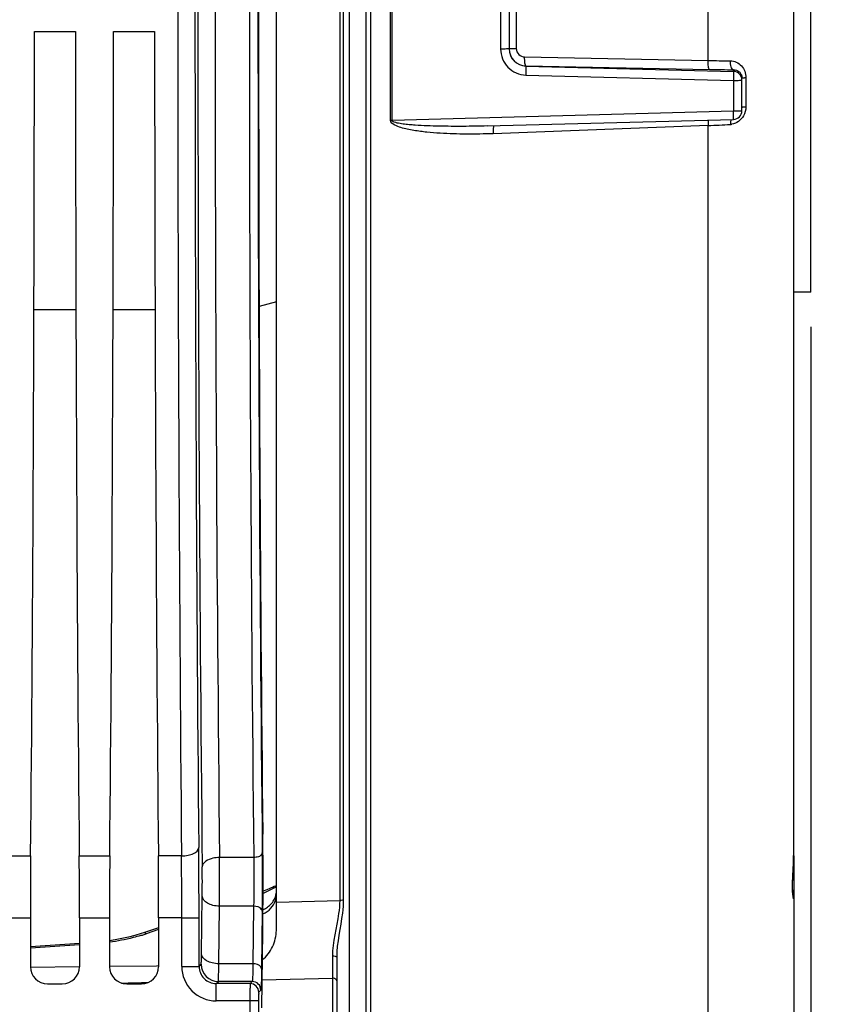
# Model space of a CAD drawing. Units: millimetres. Extents: x 0 to 594, y 0 to 420.
# Drawn here: x 266 to 290, y 231 to 260 of the extents above; entities that cross this region are included whole.
import ezdxf

# ---------------------------------------------------------------- set-up
doc = ezdxf.new("R2010")
doc.units = ezdxf.units.MM
doc.header["$LTSCALE"] = 32.67
doc.layers.get('0').update_dxf_attribs({"linetype": 'CONTINUOUS'})
for name, color, linetype in [('3_ALL_AXES', 7, 'CONTINUOUS'), ('7_ALL_FEATURES', 7, 'CONTINUOUS'), ('SOLIDES', 7, 'CONTINUOUS')]:
    doc.layers.add(name, color=color, linetype=linetype)
doc.styles.get("Standard").update_dxf_attribs({"font": 'txt', "width": 0.85})
doc.dimstyles.new('DIMSTYLE_4', dxfattribs={"dimtxt": 3.5, "dimasz": 3.5, "dimexe": 1.5, "dimexo": 1, "dimgap": 0.875, "dimtad": 1, "dimdec": 4, "dimlfac": 4, "dimtxsty": 'STANDARD', "dimblk": '_FILLED', "dimblk1": '_FILLED', "dimblk2": '_FILLED', "dimcen": 0.09, "dimclrt": 5, "dimadec": 0, "dimazin": 0, "dimtp": 0.0001, "dimtm": 0.0001, "dimtfac": 1, "dimtdec": 4, "dimtofl": 0, "dimtmove": 0, "dimatfit": 3, "dimldrblk": '_FILLED', "dimfxl": 1, "dimtolj": 1, "dimarcsym": 0})
doc.dimstyles.get("Standard").update_dxf_attribs({"dimtxt": 3.5, "dimasz": 3.5, "dimexe": 1.5, "dimexo": 1, "dimtad": 1, "dimdec": 4, "dimtxsty": 'STANDARD', "dimblk": '_FILLED', "dimblk1": '_FILLED', "dimblk2": '_FILLED', "dimcen": 0.09, "dimclrt": 5, "dimadec": 0, "dimazin": 0, "dimtol": 1, "dimtp": 0.0001, "dimtm": 0.0001, "dimtfac": 1, "dimtdec": 4, "dimtofl": 0, "dimtmove": 0, "dimatfit": 3, "dimldrblk": '_FILLED', "dimfxl": 1, "dimtolj": 1, "dimarcsym": 0})

# ---------------------------------------------------------------- blocks, each defined once
blk = doc.blocks.new('_FILLED')
at = {"color": 0, "linetype": 'BYBLOCK'}
blk.add_solid([(0, 0), (-1, 0.2143), (-1, -0.2143)], dxfattribs=at)
blk = doc.blocks.new('*D4')
at = {"color": 2, "linetype": 'CONTINUOUS'}
for p, q in [((288.786, 250.767), (288.786, 194.701)), ((242.786, 202.43), (242.786, 184.623)), ((242.786, 189.755), (242.786, 168.47)), ((288.786, 184.872), (288.786, 168.47)), ((242.786, 169.97), (265.786, 169.97)), ((288.786, 169.97), (265.786, 169.97))]:
    blk.add_line(p, q, dxfattribs=at)
at = {"color": 2, "linetype": 'CONTINUOUS', "xscale": 3.5, "yscale": 3.5, "zscale": 3.5, "rotation": 180}
blk.add_blockref('_FILLED', (242.786, 169.97), dxfattribs=at)
at = {"color": 2, "linetype": 'CONTINUOUS', "xscale": 3.5, "yscale": 3.5, "zscale": 3.5}
blk.add_blockref('_FILLED', (288.786, 169.97), dxfattribs=at)
at = {"color": 5, "linetype": 'CONTINUOUS', "insert": (265.786, 174.345), "char_height": 3.5, "width": 8.925, "attachment_point": 2, "line_spacing_factor": 0.9}
blk.add_mtext('184', dxfattribs=at)

msp = doc.modelspace()

# ---------------------------------------------------------------- linework, layer by layer
at = {"color": 7, "linetype": 'CONTINUOUS'}
for p, q in [((276.598242, 256.749739), (276.598242, 263.284524)), ((276.639472, 256.75), (276.639472, 263.284264)), ((285.806856, 258.48998), (285.806856, 261.544284)), ((279.788114, 261.212726), (279.788114, 258.821538)), ((280.035932, 261.206474), (280.035932, 258.827785)), ((280.24252, 261.19571), (280.24252, 258.838554)), ((266.270765, 259.329632), (267.461099, 259.329632)), ((268.565765, 259.329632), (269.756099, 259.329632)), ((280.485976, 258.59171), (285.806856, 258.48998)), ((280.522843, 258.334488), (280.522781, 258.328466)), ((280.522781, 258.328466), (286.542476, 258.173041)), ((280.522843, 258.334488), (285.843744, 258.232058)), ((286.542476, 258.173041), (286.54247, 258.221863)), ((280.518481, 258.068474), (286.538114, 257.912214)), ((286.538114, 257.912214), (286.538114, 257.015928)), ((286.785932, 257.031762), (286.785932, 257.982227)), ((286.901317, 257.991579), (286.901317, 257.147767)), ((286.538114, 257.015928), (276.639472, 256.75)), ((279.401253, 256.590977), (286.542612, 256.781851)), ((285.806856, 256.604243), (279.569085, 256.366849)), ((285.806856, 222.125777), (285.806856, 256.604243)), ((265.275807, 235.417529), (266.161057, 235.417529)), ((267.570807, 235.417529), (268.456057, 235.417529)), ((270.535477, 235.417706), (269.865807, 235.417529)), ((272.629075, 235.371039), (271.637821, 235.371025)), ((271.116312, 232.58362), (271.137484, 234.253101)), ((271.616236, 232.289728), (271.637408, 233.959208)), ((272.628248, 233.959208), (271.637408, 233.959208)), ((272.628248, 233.959208), (272.607076, 232.28975)), ((272.87821, 233.812262), (272.857038, 232.142781)), ((265.28384, 233.617558), (266.153024, 233.617558)), ((266.153024, 233.617558), (266.153024, 232.204556)), ((267.57884, 233.617558), (268.448024, 233.617558)), ((267.57884, 233.617558), (267.57884, 232.204556)), ((268.448024, 233.617558), (268.448024, 232.204556)), ((270.544583, 233.617325), (269.87384, 233.617558)), ((269.87384, 233.617558), (269.87384, 232.204556)), ((270.544583, 233.617558), (271.044507, 233.617558)), ((270.544583, 232.213131), (270.544583, 233.617325)), ((271.044507, 232.213141), (271.044507, 233.617558)), ((272.864367, 231.013419), (272.892407, 233.224477)), ((270.544583, 232.213131), (271.044507, 232.213131)), ((271.044507, 232.213141), (271.10595, 232.274573)), ((272.607076, 232.28975), (271.616236, 232.289728)), ((266.652948, 231.704632), (267.078916, 231.704632)), ((268.947948, 231.704632), (269.373916, 231.704632)), ((271.544395, 231.713207), (271.605873, 231.774649)), ((272.524906, 231.713205), (271.544395, 231.713207)), ((271.544431, 231.213283), (271.544431, 231.713207)), ((272.586353, 231.774652), (271.605873, 231.774649)), ((272.586353, 231.774652), (272.524906, 231.713205)), ((272.836313, 231.524688), (272.77487, 231.463245)), ((272.520621, 231.213407), (271.544431, 231.213283)), ((272.520621, 231.213407), (272.520621, 230.691873)), ((272.770583, 231.213283), (272.520621, 231.213283)), ((272.770583, 231.213283), (272.770583, 230.691873))]:
    msp.add_line(p, q, dxfattribs=at)
for centre, radius, start, end in [((2696.366431, 260.017132), 2425.356529, 179.411360574, 180.588639426), ((3053.572511, 260.017132), 2783.145749, 179.493572457, 180.506427525), ((2644.429143, 260.017132), 2372.919317, 179.404891983, 180.595108012), ((2684.750948, 260.01713), 2412.247782, 179.414592354, 180.585404845), ((2658.56658, 260.017132), 2385.813452, 179.411360766, 180.588639234), ((3000.033938, 260.017132), 2729.107253, 179.488579574, 180.511420426), ((280.533679, 258.832117), 0.497747, 179.9841364, 268.752576), ((280.53543, 258.827804), 0.499498, 180.0021499, 268.5489642), ((287.244603, 326.105672), 67.630976, 268.78187386, 269.32838606), ((287.272369, 332.196544), 73.978283, 268.89346886, 269.43468761), ((286.536006, 257.923198), 0.249926, 0.0276618, 88.5165135), ((286.973783, 255.383898), 2.608687, 91.5918111, 92.54107), ((286.535916, 257.031784), 0.250016, 271.4074427, 359.99484), ((284.289944, 294.769271), 38.195162, 272.2760873, 273.2447796), ((287.07505, 256.648043), 0.62332, 178.2210884, 181.1675329), ((286.427546, 257.061359), 0.42671, 273.2664456, 278.8560887), ((46.87752, 233.637101), 224.166988, 359.99500485, 0.51641557), ((96.073239, 233.635055), 174.471346, 359.99417748, 0.58542659), ((166.498106, 234.6959), 105.141883, 359.59854575, 0.36790373), ((195.76632, 234.696981), 77.116965, 359.34266366, 0.60142316), ((233.292447, 234.695114), 37.847619, 359.330842, 0.6132448), ((271.544388, 232.213088), 0.999804, 179.9975112, 270.0024888), ((271.544184, 232.212884), 0.499677, 179.9705222, 270.0242053), ((271.606057, 232.274757), 0.500108, 180.021062, 269.978938), ((272.524816, 231.463153), 0.250054, 0.0210638, 89.9789362), ((272.586259, 231.524596), 0.250054, 0.0210626, 89.9789374)]:
    msp.add_arc(centre, radius, start, end, dxfattribs=at)
for centre, major_axis, ratio, start_param, end_param in [((273.543045, 260.017132), (0, 44.25), 0.017455065, 0.998370748, 2.143221905), ((265.376274, 260.017132), (0, 51.25), 0.017455065, -2.071442207, -1.584211363), ((268.35559, 260.017132), (0, 51.25), 0.017455065, -4.698973944, -4.2117431), ((267.671274, 260.017132), (0, 51.25), 0.017455065, -2.071442207, -1.584211363), ((270.65059, 260.017132), (0, 51.25), 0.017455065, -4.698973944, -4.2117431), ((272.857104, 234.69394), (0, 2.5), 0.017455065, -2.199114858, -0.998370748), ((266.21848, 233.617558), (0, 3.75), 0.017455065, 1.070150446, 1.570796327), ((267.513383, 233.617558), (0, 3.75), 0.017455065, -1.570796327, -1.070150446), ((268.51348, 233.617558), (0, 3.75), 0.017455065, 1.070150446, 1.570796327), ((269.808383, 233.617558), (0, 3.75), 0.017455065, -1.570796327, -1.070150446), ((266.6531, 232.204708), (0.353661, 0.353661), 0.99969546, -3.926838524, -2.356346783), ((267.078764, 232.204708), (0.353661, -0.353661), 0.99969546, -0.78524587, 0.78524587), ((268.9481, 232.204708), (0.353661, 0.353661), 0.99969546, -3.926838524, -2.356346783), ((269.373764, 232.204708), (0.353661, -0.353661), 0.99969546, -0.78524587, 0.78524587)]:
    msp.add_ellipse(centre, major_axis=major_axis, ratio=ratio, start_param=start_param, end_param=end_param, dxfattribs=at)
for points, knots in [([(279.788114, 258.821538), (279.788078, 258.632761), (279.941421, 258.239887), (280.329818, 258.073328), (280.518481, 258.068474)], [0, 0, 0, 0, 0.500068249, 1, 1, 1, 1]), ([(280.035932, 258.827838), (280.035932, 258.826198), (280.026063, 258.827322), (280.015462, 258.824476), (279.991066, 258.824498), (279.947421, 258.822612), (279.878022, 258.821956), (279.81978, 258.821545), (279.788114, 258.821538)], [0, 0, 0, 0, 0.019826169, 0.076690289, 0.169012598, 0.293045077, 0.617050299, 1, 1, 1, 1]), ([(280.035932, 258.832358), (280.035932, 258.833678), (280.043791, 258.833019), (280.052373, 258.835254), (280.072052, 258.835431), (280.107872, 258.837108), (280.166137, 258.837909), (280.215323, 258.838433), (280.24252, 258.838554)], [0, 0, 0, 0, 0.019144476, 0.073868438, 0.163096512, 0.283945962, 0.605557034, 1, 1, 1, 1]), ([(280.24252, 258.838554), (280.242493, 258.775843), (280.294723, 258.645769), (280.423819, 258.592876), (280.485976, 258.59171)], [0, 0, 0, 0, 0.502176394, 1, 1, 1, 1]), ([(280.522843, 258.334488), (280.513843, 258.336731), (280.501989, 258.369601), (280.492112, 258.420471), (280.485654, 258.501112), (280.485216, 258.559914), (280.485976, 258.59171)], [0, 0, 0, 0, 0.105416114, 0.32571167, 0.638533259, 1, 1, 1, 1]), ([(285.843744, 258.232058), (285.834719, 258.234306), (285.82285, 258.267294), (285.81296, 258.318307), (285.806516, 258.399167), (285.806099, 258.458115), (285.806876, 258.48998)], [0, 0, 0, 0, 0.105433874, 0.325833262, 0.638706884, 1, 1, 1, 1]), ([(286.542476, 258.221863), (286.50812, 258.225962), (286.456137, 258.333124), (286.450649, 258.419613), (286.451857, 258.479342)], [0, 0, 0, 0, 0.36674748, 1, 1, 1, 1]), ([(286.45186, 258.479342), (286.567733, 258.478013), (286.813867, 258.366309), (286.90138, 258.114865), (286.901317, 257.991579)], [0, 0, 0, 0, 0.484518751, 1, 1, 1, 1]), ([(280.522843, 258.328465), (280.524493, 258.321035), (280.521704, 258.293886), (280.523782, 258.20769), (280.520052, 258.128375), (280.518481, 258.068474)], [0, 0, 0, 0, 0.087797116, 0.308701078, 1, 1, 1, 1]), ([(286.542476, 258.173041), (286.54097, 258.171363), (286.543283, 258.162503), (286.542547, 258.147572), (286.543074, 258.122428), (286.541518, 258.075638), (286.540075, 258.004485), (286.540243, 257.944379), (286.538114, 257.912214)], [0, 0, 0, 0, 0.025921503, 0.087935393, 0.183581006, 0.308963601, 0.629336615, 1, 1, 1, 1]), ([(286.538114, 257.912214), (286.569785, 257.912226), (286.62807, 257.912784), (286.697367, 257.914467), (286.741176, 257.917015), (286.765295, 257.91836), (286.7765, 257.92087), (286.785932, 257.921579), (286.785932, 257.923319)], [0, 0, 0, 0, 0.382193903, 0.705535944, 0.829540274, 0.921797188, 0.978998659, 1, 1, 1, 1]), ([(286.758531, 258.094523), (286.762751, 258.086474), (286.778791, 258.051178), (286.785934, 258.011874), (286.785932, 257.982226)], [0, 0, 0, 0, 0.234623772, 1, 1, 1, 1]), ([(286.785932, 257.982185), (286.785932, 257.983921), (286.795317, 257.984644), (286.806474, 257.98715), (286.830546, 257.988492), (286.847887, 257.989559), (286.858125, 257.99002)], [0, 0, 0, 0, 0.071399502, 0.265406754, 0.578476403, 1, 1, 1, 1]), ([(286.785932, 257.13446), (286.785932, 257.137373), (286.801123, 257.1392), (286.819524, 257.143136), (286.85778, 257.145561), (286.885308, 257.147121), (286.901317, 257.147767)], [0, 0, 0, 0, 0.074809475, 0.273498349, 0.58852319, 1, 1, 1, 1]), ([(285.813465, 256.762733), (285.81194, 256.751412), (285.806553, 256.698759), (285.805862, 256.645714), (285.806876, 256.604244)], [0, 0, 0, 0, 0.215915664, 1, 1, 1, 1]), ([(286.468511, 256.782254), (286.466054, 256.773783), (286.456829, 256.736127), (286.452962, 256.697295), (286.45203, 256.667393)], [0, 0, 0, 0, 0.22771195, 1, 1, 1, 1]), ([(286.785932, 257.031762), (286.785932, 257.029875), (286.777062, 257.027629), (286.756144, 257.023337), (286.703439, 257.019748), (286.628754, 257.016607), (286.569786, 257.015945), (286.538114, 257.015928)], [0, 0, 0, 0, 0.022702194, 0.080354188, 0.296434379, 0.618947045, 1, 1, 1, 1]), ([(286.54208, 256.781848), (286.540603, 256.781852), (286.544655, 256.791252), (286.541861, 256.800829), (286.543229, 256.823784), (286.541034, 256.864684), (286.540258, 256.930452), (286.540113, 256.985762), (286.538114, 257.015928)], [0, 0, 0, 0, 0.018926441, 0.074988522, 0.166196949, 0.289143048, 0.61267222, 1, 1, 1, 1]), ([(279.569085, 256.366849), (279.313364, 256.357116), (278.929467, 256.350505), (278.417797, 256.359759), (278.03473, 256.377045), (277.651865, 256.407563), (277.273731, 256.454389), (276.953905, 256.521601), (276.727649, 256.598679), (276.598393, 256.688448), (276.598242, 256.749739)], [0, 0, 0, 0, 0.250942088, 0.376361047, 0.501735538, 0.627057484, 0.752308554, 0.877414626, 0.939897702, 1, 1, 1, 1]), ([(279.40125, 256.590977), (279.168642, 256.584762), (278.819636, 256.578794), (278.354282, 256.578671), (278.005338, 256.583151), (277.656555, 256.593345), (277.366176, 256.608261), (277.134334, 256.626755), (276.989889, 256.642278), (276.874728, 256.659118), (276.789463, 256.674759), (276.717776, 256.693708), (276.66681, 256.713814), (276.639132, 256.735968), (276.639472, 256.75)], [0, 0, 0, 0, 0.250248254, 0.375358473, 0.500456243, 0.625538328, 0.750597546, 0.813116794, 0.875621906, 0.906868268, 0.938104908, 0.969314255, 0.984904329, 1, 1, 1, 1]), ([(279.599509, 256.596535), (279.591683, 256.592398), (279.582344, 256.564377), (279.573573, 256.517397), (279.568671, 256.446992), (279.568412, 256.395027), (279.569085, 256.366849)], [0, 0, 0, 0, 0.113143845, 0.332387331, 0.639780402, 1, 1, 1, 1]), ([(270.535479, 235.417529), (270.598993, 235.417996), (270.720903, 235.431029), (270.901688, 235.481507), (271.033012, 235.582585), (271.035403, 235.657525)], [0, 0, 0, 0, 0.325721569, 0.615495187, 1, 1, 1, 1]), ([(271.637821, 235.371031), (271.574197, 235.370526), (271.390407, 235.355095), (271.141487, 235.232779), (271.137898, 235.100194)], [0, 0, 0, 0, 0.324196704, 1, 1, 1, 1]), ([(272.629075, 235.371039), (272.630609, 235.257379), (272.634692, 234.786779), (272.633682, 234.316114), (272.628248, 233.959208)], [0, 0, 0, 0, 0.241534348, 1, 1, 1, 1]), ([(272.879027, 235.506449), (272.878534, 235.488072), (272.853623, 235.434097), (272.758668, 235.384293), (272.675659, 235.371386), (272.629075, 235.371016)], [0, 0, 0, 0, 0.180730696, 0.542004273, 1, 1, 1, 1]), ([(271.637408, 233.959208), (271.573692, 233.959737), (271.450932, 233.975513), (271.259213, 234.04237), (271.139521, 234.168302), (271.137484, 234.253101)], [0, 0, 0, 0, 0.308725321, 0.589021951, 1, 1, 1, 1]), ([(272.87821, 233.812262), (272.877736, 233.832006), (272.835021, 233.932364), (272.710696, 233.958524), (272.628248, 233.959208)], [0, 0, 0, 0, 0.193242439, 1, 1, 1, 1]), ([(271.10595, 232.274573), (271.111375, 232.280063), (271.105517, 232.312985), (271.114984, 232.369429), (271.11344, 232.467056), (271.115774, 232.541172), (271.116312, 232.58362)], [0, 0, 0, 0, 0.074846243, 0.274385927, 0.588321, 1, 1, 1, 1]), ([(271.616236, 232.289728), (271.552519, 232.290256), (271.42976, 232.306032), (271.238041, 232.372889), (271.118349, 232.498822), (271.116312, 232.58362)], [0, 0, 0, 0, 0.308725222, 0.589021793, 1, 1, 1, 1]), ([(271.605873, 231.774649), (271.60775, 231.777791), (271.606757, 231.791506), (271.609842, 231.818005), (271.610236, 231.861836), (271.612759, 231.949779), (271.614408, 232.094363), (271.615697, 232.218984), (271.616236, 232.289728)], [0, 0, 0, 0, 0.021302842, 0.074548037, 0.159210197, 0.274073985, 0.588124001, 1, 1, 1, 1]), ([(272.607076, 232.28975), (272.605999, 232.219003), (272.603541, 232.094448), (272.599885, 231.949627), (272.595339, 231.862011), (272.593684, 231.817589), (272.589127, 231.792077), (272.589246, 231.777055), (272.586353, 231.774652)], [0, 0, 0, 0, 0.411411738, 0.725169978, 0.839977296, 0.9246833, 0.978130372, 1, 1, 1, 1]), ([(272.857038, 232.142781), (272.856564, 232.162525), (272.813849, 232.262883), (272.689524, 232.289043), (272.607076, 232.289728)], [0, 0, 0, 0, 0.193242578, 1, 1, 1, 1]), ([(272.857038, 232.142781), (272.85596, 232.057885), (272.853464, 231.908406), (272.849921, 231.734694), (272.845216, 231.629459), (272.843837, 231.576329), (272.838769, 231.545437), (272.839484, 231.527821), (272.836313, 231.524688)], [0, 0, 0, 0, 0.411618533, 0.725474359, 0.840310658, 0.925013101, 0.978384977, 1, 1, 1, 1]), ([(272.524907, 231.713205), (272.523262, 231.709879), (272.525182, 231.695547), (272.522263, 231.667174), (272.522764, 231.620667), (272.52122, 231.530889), (272.520948, 231.393233), (272.52062, 231.276502), (272.520621, 231.213407)], [0, 0, 0, 0, 0.022273968, 0.081212394, 0.174656677, 0.299141833, 0.621316588, 1, 1, 1, 1]), ([(272.77487, 231.463245), (272.770096, 231.458433), (272.777394, 231.42916), (272.76895, 231.381178), (272.771799, 231.302721), (272.770582, 231.244843), (272.770583, 231.213283)], [0, 0, 0, 0, 0.081326503, 0.29922244, 0.621358125, 1, 1, 1, 1])]:
    msp.add_open_spline(points, degree=3, knots=knots, dxfattribs=at)
for points in [[(286.54247, 258.221863), (286.600623, 258.222266), (286.662582, 258.199953), (286.706124, 258.161403)], [(286.706124, 258.161403), (286.72733, 258.142629), (286.745381, 258.119608), (286.758531, 258.094523)], [(286.901317, 257.147767), (286.901359, 257.056154), (286.87652, 256.961696), (286.831384, 256.881973)], [(286.831384, 256.881973), (286.79577, 256.819067), (286.745842, 256.76222), (286.687138, 256.720038)], [(276.639472, 256.75), (276.625932, 256.749992), (276.612388, 256.749996), (276.598853, 256.749632)], [(286.687138, 256.720038), (286.630326, 256.679217), (286.562364, 256.650494), (286.493239, 256.639737)]]:
    msp.add_open_spline(points, degree=3, dxfattribs=at)
at = {"layer": '3_ALL_AXES', "color": 7, "linetype": 'CONTINUOUS'}
for q in [(288.785932, 268.267132), (288.285932, 251.767132)]:
    msp.add_line((288.785932, 251.767132), q, dxfattribs=at)
at = {"layer": '7_ALL_FEATURES', "color": 7, "linetype": 'CONTINUOUS'}
for p, q in [((273.285932, 251.488965), (272.785677, 251.354922)), ((267.474209, 251.258569), (266.257655, 251.258569)), ((269.769209, 251.258569), (268.552655, 251.258569))]:
    msp.add_line(p, q, dxfattribs=at)
at = {"layer": 'SOLIDES', "color": 7, "linetype": 'CONTINUOUS'}
for p, q in [((288.285916, 235.428724), (288.285932, 305.315234)), ((275.402048, 290.605451), (275.402048, 229.428813)), ((275.89075, 229.530418), (275.89075, 290.503846)), ((276.024115, 229.574841), (276.024115, 290.459422)), ((273.285932, 233.258095), (273.285932, 286.776169)), ((275.122231, 285.913837), (275.122231, 234.120352)), ((275.226039, 285.882505), (275.226039, 234.151758)), ((288.285932, 235.41531), (288.285932, 217.120821)), ((288.268801, 234.97321), (288.277911, 235.15214)), ((288.258843, 234.760574), (288.260639, 234.805332)), ((288.260639, 234.805332), (288.263833, 234.875286)), ((288.263833, 234.875286), (288.268801, 234.97321)), ((273.221947, 234.527328), (273.079343, 234.467206)), ((273.221948, 234.52733), (273.171407, 234.50602)), ((273.285932, 234.5529), (273.221947, 234.527328)), ((273.285932, 234.552901), (273.221948, 234.52733)), ((288.254639, 234.562886), (288.254824, 234.598694)), ((288.254824, 234.598694), (288.255334, 234.63643)), ((288.255334, 234.63643), (288.256175, 234.676033)), ((288.256175, 234.676033), (288.257348, 234.717439)), ((288.257348, 234.717439), (288.258843, 234.760574)), ((272.94166, 234.407909), (272.900387, 234.390436)), ((273.079343, 234.467206), (272.936056, 234.405536)), ((288.274683, 234.246968), (288.27417, 234.249658)), ((273.285932, 234.078893), (275.122231, 234.120352)), ((269.87384, 233.334705), (269.437816, 233.18988)), ((269.87384, 233.27864), (269.514439, 233.159264)), ((267.57884, 232.879014), (266.153024, 232.784562)), ((267.57884, 232.83525), (266.153024, 232.740798)), ((274.910882, 232.509473), (274.909841, 231.869062)), ((266.153194, 232.190445), (267.578804, 232.207545)), ((268.447865, 232.217904), (269.813932, 232.234086)), ((269.813932, 232.234086), (269.873486, 232.234788)), ((275.035932, 232.476004), (275.035932, 225.135724)), ((268.798306, 231.7278), (268.947333, 231.731242)), ((268.947333, 231.731242), (268.994009, 231.732321)), ((268.994009, 231.732321), (269.306251, 231.739534)), ((269.306251, 231.739534), (269.373074, 231.741077)), ((269.373074, 231.741077), (269.571362, 231.745658)), ((272.874621, 231.821997), (274.909841, 231.869062)), ((274.909841, 231.869062), (274.909841, 230.374114))]:
    msp.add_line(p, q, dxfattribs=at)
for points in [[(288.277911, 235.15214), (288.280913, 235.220472), (288.283402, 235.289554), (288.285146, 235.359072), (288.2859, 235.428571)], [(288.262188, 234.347904), (288.261412, 234.357672), (288.260657, 234.367913), (288.259925, 234.37863), (288.259223, 234.389827), (288.258555, 234.401508), (288.257925, 234.413682), (288.257337, 234.426352), (288.256797, 234.439518), (288.256308, 234.453187), (288.255874, 234.467358), (288.2555, 234.48203), (288.255188, 234.497203), (288.254943, 234.512876), (288.254768, 234.529049), (288.254665, 234.545719), (288.254639, 234.562886)], [(288.274284, 234.249044), (288.27382, 234.251556), (288.273303, 234.254467), (288.272738, 234.257776), (288.272129, 234.261498), (288.271481, 234.265619), (288.270799, 234.270141), (288.270086, 234.275075), (288.269347, 234.280418), (288.268586, 234.286176), (288.267806, 234.292355), (288.267013, 234.298961), (288.26621, 234.305996), (288.265401, 234.313468), (288.26459, 234.32139), (288.263781, 234.329768), (288.262979, 234.338604), (288.262188, 234.347904)], [(288.275498, 234.243049), (288.275436, 234.243323), (288.275279, 234.244044), (288.275018, 234.245296), (288.274683, 234.246968)], [(269.4378, 233.189878), (269.36538, 233.166416), (269.184867, 233.112838), (268.999157, 233.064552), (268.808875, 233.021772), (268.614566, 232.984648), (268.448024, 232.958261)], [(269.365261, 233.166377), (269.184652, 233.112777), (268.998879, 233.064484), (268.808566, 233.021708), (268.614254, 232.984593), (268.448024, 232.958265)]]:
    msp.add_lwpolyline(points, dxfattribs=at)
for centre, radius, start, end in [((274.948953, 230.637483), 4.218277, 113.2189099, 114.2923271), ((272.770834, 234.395295), 0.515222, 341.9347923, 353.8537635), ((272.759421, 234.281256), 0.526627, 342.1359523, 353.9289337), ((267.756019, 238.460278), 5.585062, 286.5921487, 287.6992048), ((267.798882, 238.325415), 5.443551, 287.7009656, 288.3701117)]:
    msp.add_arc(centre, radius, start, end, dxfattribs=at)
for points, knots in [([(288.274604, 235.097199), (288.27611, 235.125484), (288.28174, 235.235917), (288.28567, 235.346481), (288.285916, 235.428737)], [0, 0, 0, 0, 0.25614607, 1, 1, 1, 1]), ([(288.253998, 234.41719), (288.252132, 234.465023), (288.249584, 234.691948), (288.265098, 234.918485), (288.274604, 235.097199)], [0, 0, 0, 0, 0.211031762, 1, 1, 1, 1]), ([(288.285932, 234.175401), (288.285932, 234.174115), (288.284492, 234.16886), (288.270658, 234.215159), (288.265895, 234.26796), (288.256119, 234.362802), (288.253998, 234.41719)], [0, 0, 0, 0, 0.015317183, 0.041564755, 0.35203092, 1, 1, 1, 1]), ([(272.897694, 233.736233), (272.982613, 233.774884), (273.135483, 233.878611), (273.234124, 234.037314), (273.260658, 234.119708)], [0, 0, 0, 0, 0.518738636, 1, 1, 1, 1]), ([(272.898468, 233.856899), (272.93259, 233.87229), (273.057981, 233.939325), (273.164728, 234.044504), (273.216429, 234.135659)], [0, 0, 0, 0, 0.263187142, 1, 1, 1, 1]), ([(275.122231, 234.120352), (275.122078, 233.994058), (275.070537, 233.453416), (274.911525, 232.924954), (274.910882, 232.509473)], [0, 0, 0, 0, 0.233112315, 1, 1, 1, 1]), ([(275.226039, 234.151758), (275.226037, 234.021131), (275.182311, 233.459458), (275.035932, 232.907731), (275.035932, 232.476004)], [0, 0, 0, 0, 0.232286373, 1, 1, 1, 1]), ([(275.226039, 234.151758), (275.22011, 234.146686), (275.188883, 234.127046), (275.150984, 234.12062), (275.122231, 234.120352)], [0, 0, 0, 0, 0.213434744, 1, 1, 1, 1]), ([(269.350873, 233.107769), (269.278722, 233.086267), (268.98178, 233.004167), (268.678609, 232.944975), (268.448173, 232.912209)], [0, 0, 0, 0, 0.244404052, 1, 1, 1, 1]), ([(269.514439, 233.159264), (269.508028, 233.165468), (269.487356, 233.183551), (269.456054, 233.195921), (269.437818, 233.189874)], [0, 0, 0, 0, 0.317084696, 1, 1, 1, 1]), ([(272.882219, 232.399961), (273.007603, 232.500243), (273.20313, 232.772314), (273.285932, 233.095447), (273.285932, 233.258095)], [0, 0, 0, 0, 0.496760049, 1, 1, 1, 1]), ([(275.035932, 232.476003), (275.035932, 232.49054), (274.976349, 232.506588), (274.940536, 232.509476), (274.910882, 232.509473)], [0, 0, 0, 0, 0.328964437, 1, 1, 1, 1]), ([(275.035932, 231.795586), (275.035932, 231.805539), (275.015127, 231.856738), (274.951486, 231.86927), (274.909841, 231.869057)], [0, 0, 0, 0, 0.192883826, 1, 1, 1, 1])]:
    msp.add_open_spline(points, degree=3, knots=knots, dxfattribs=at)
for points in [[(273.213586, 234.482267), (273.107839, 234.434566), (273.004075, 234.382556), (272.900245, 234.330817)], [(273.216429, 234.135659), (273.234391, 234.167327), (273.249378, 234.200909), (273.260657, 234.235525)], [(288.285932, 234.175401), (288.285932, 234.200414), (288.282042, 234.225694), (288.274627, 234.249583)]]:
    msp.add_open_spline(points, degree=3, dxfattribs=at)

# ---------------------------------------------------------------- dimensions: what is measured, and where the dimension line sits
at = {"color": 2, "linetype": 'CONTINUOUS'}
dim = msp.add_linear_dim(base=(242.785932, 169.970464), p1=(288.785932, 251.767132), p2=(242.785932, 203.429857), angle=180, dimstyle='DIMSTYLE_4', dxfattribs=at)
dim.commit()
dim.dimension.update_dxf_attribs({"geometry": '*D4', "text_midpoint": (265.785932, 169.970464), "dimtype": 160})

# ---------------------------------------------------------------- leaders
at = {"color": 2, "linetype": 'CONTINUOUS', "annotation_type": 0, "has_hookline": 1, "hookline_direction": 0, "text_width": 33.737918}
msp.add_leader([(258.130292, 234.034981), (291.957225, 185.304788), (297.957225, 185.304788)], dimstyle='STANDARD', override={"dimtad": 1}, dxfattribs=at)

doc.saveas('drawing.dxf')
